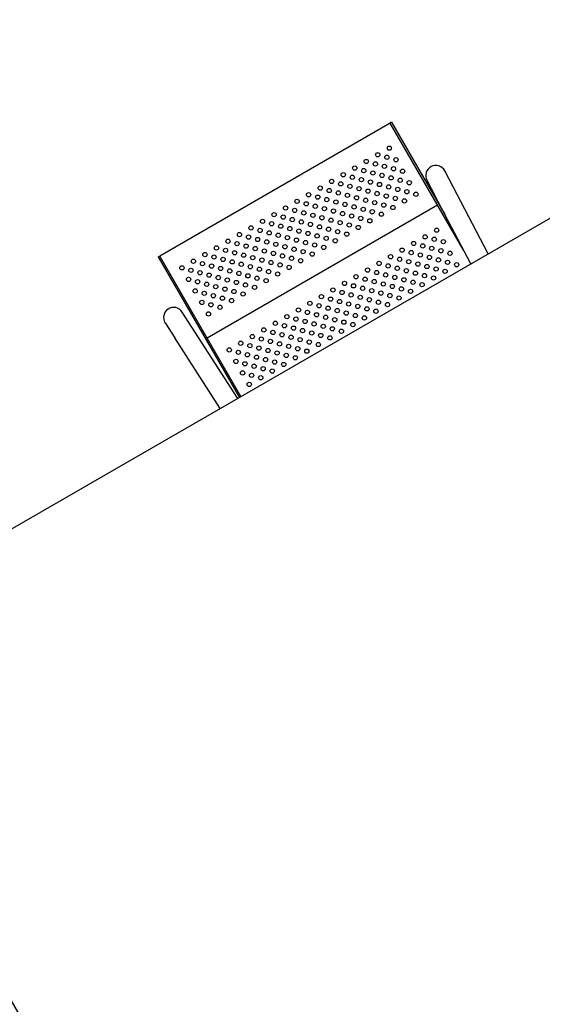
# Model space of a CAD drawing. Units: millimetres. Extents: x 56554 to 56569.4, y 33275.9 to 33286.3.
# Drawn here: x 56563.5 to 56564.5, y 33280.8 to 33282.6 of the extents above; entities that cross this region are included whole.
import ezdxf

# ---------------------------------------------------------------- set-up
doc = ezdxf.new("R2010")
doc.units = ezdxf.units.MM

msp = doc.modelspace()

# ---------------------------------------------------------------- linework, layer by layer
for p, q in [((56564.1845, 33282.4496, 20.3586), (56563.7515, 33282.1996, 20.3586)), ((56564.1871, 33282.4511, 20.3586), (56564.1845, 33282.4496, 20.3586)), ((56564.3219, 33282.2117, 20.3586), (56564.1845, 33282.4496, 20.3586)), ((56564.1871, 33282.4511, 20.3586), (56564.2871, 33282.278, 20.3586)), ((56564.3026, 33282.3301, 20.3586), (56564.2871, 33282.3597, 20.3586)), ((56564.2535, 33282.3421, 20.3586), (56564.269, 33282.3125, 20.3586)), ((56564.3689, 33282.2039, 20.3586), (56564.3026, 33282.3301, 20.3586)), ((56564.336, 33282.1849, 20.3586), (56564.269, 33282.3125, 20.3586)), ((56564.2735, 33282.2955, 20.3586), (56563.8405, 33282.0455, 20.3586)), ((56563.7489, 33282.1981, 20.3586), (56563.7515, 33282.1996, 20.3586)), ((56563.7489, 33282.1981, 20.3586), (56563.9014, 33281.934, 20.3586)), ((56563.904, 33281.9355, 20.3586), (56563.7515, 33282.1996, 20.3586)), ((56563.8118, 33282.0663, 20.3586), (56563.7937, 33282.0944, 20.3586)), ((56563.7618, 33282.0739, 20.3586), (56563.7798, 33282.0457, 20.3586)), ((56563.898, 33281.932, 20.3586), (56563.8118, 33282.0663, 20.3586)), ((56563.865, 33281.913, 20.3586), (56563.7798, 33282.0457, 20.3586))]:
    msp.add_line(p, q)
at = {"elevation": 23.1963}
msp.add_lwpolyline([(56565.1312, 33282.644), (56563.0882, 33281.4645), (56564.2635, 33279.4299), (56566.3062, 33280.6088), (56565.1312, 33282.644)], dxfattribs=at)
for centre in [(56564.1829, 33282.4025, 20.3586), (56564.1612, 33282.39, 20.3586), (56564.1783, 33282.3854, 20.3586), (56564.1179, 33282.365, 20.3586), (56564.1396, 33282.3775, 20.3586), (56564.1567, 33282.3729, 20.3586), (56564.1737, 33282.3683, 20.3586), (56564.1908, 33282.3638, 20.3586), (56564.1954, 33282.3808, 20.3586), (56564.0963, 33282.3525, 20.3586), (56564.1134, 33282.3479, 20.3586), (56564.135, 33282.3604, 20.3586), (56564.1521, 33282.3558, 20.3586), (56564.1692, 33282.3513, 20.3586), (56564.1862, 33282.3467, 20.3586), (56564.2079, 33282.3592, 20.3586), (56564.053, 33282.3275, 20.3586), (56564.0746, 33282.34, 20.3586), (56564.0917, 33282.3354, 20.3586), (56564.1088, 33282.3308, 20.3586), (56564.1259, 33282.3263, 20.3586), (56564.1304, 33282.3433, 20.3586), (56564.1475, 33282.3388, 20.3586), (56564.1646, 33282.3342, 20.3586), (56564.1817, 33282.3296, 20.3586), (56564.2033, 33282.3421, 20.3586), (56564.2204, 33282.3375, 20.3586), (56564.0313, 33282.315, 20.3586), (56564.0484, 33282.3104, 20.3586), (56564.0701, 33282.3229, 20.3586), (56564.0871, 33282.3183, 20.3586), (56564.1042, 33282.3138, 20.3586), (56564.1213, 33282.3092, 20.3586), (56564.1429, 33282.3217, 20.3586), (56564.16, 33282.3171, 20.3586), (56564.1771, 33282.3125, 20.3586), (56564.1942, 33282.308, 20.3586), (56564.1987, 33282.325, 20.3586), (56564.2158, 33282.3205, 20.3586), (56564.2329, 33282.3159, 20.3586), (56563.988, 33282.29, 20.3586), (56564.0097, 33282.3025, 20.3586), (56564.0268, 33282.2979, 20.3586), (56564.0438, 33282.2933, 20.3586), (56564.0655, 33282.3058, 20.3586), (56564.0826, 33282.3013, 20.3586), (56564.0996, 33282.2967, 20.3586), (56564.1167, 33282.2921, 20.3586), (56564.1384, 33282.3046, 20.3586), (56564.1554, 33282.3, 20.3586), (56564.1725, 33282.2955, 20.3586), (56564.1896, 33282.2909, 20.3586), (56564.2112, 33282.3034, 20.3586), (56563.9664, 33282.2775, 20.3586), (56563.9835, 33282.2729, 20.3586), (56564.0051, 33282.2854, 20.3586), (56564.0222, 33282.2808, 20.3586), (56564.0393, 33282.2763, 20.3586), (56564.0563, 33282.2717, 20.3586), (56564.0609, 33282.2888, 20.3586), (56564.078, 33282.2842, 20.3586), (56564.0951, 33282.2796, 20.3586), (56564.1121, 33282.275, 20.3586), (56564.1338, 33282.2875, 20.3586), (56564.1509, 33282.283, 20.3586), (56564.1679, 33282.2784, 20.3586), (56563.9231, 33282.2525, 20.3586), (56563.9447, 33282.265, 20.3586), (56563.9618, 33282.2604, 20.3586), (56563.9789, 33282.2558, 20.3586), (56564.0005, 33282.2683, 20.3586), (56564.0176, 33282.2638, 20.3586), (56564.0347, 33282.2592, 20.3586), (56564.0518, 33282.2546, 20.3586), (56564.0734, 33282.2671, 20.3586), (56564.0905, 33282.2625, 20.3586), (56564.1076, 33282.258, 20.3586), (56564.1246, 33282.2534, 20.3586), (56564.1292, 33282.2705, 20.3586), (56564.1463, 33282.2659, 20.3586), (56563.9014, 33282.24, 20.3586), (56563.9185, 33282.2354, 20.3586), (56563.9401, 33282.2479, 20.3586), (56563.9572, 33282.2433, 20.3586), (56563.9743, 33282.2388, 20.3586), (56563.9914, 33282.2342, 20.3586), (56563.996, 33282.2513, 20.3586), (56564.013, 33282.2467, 20.3586), (56564.0301, 33282.2421, 20.3586), (56564.0472, 33282.2375, 20.3586), (56564.0688, 33282.25, 20.3586), (56564.0859, 33282.2455, 20.3586), (56564.103, 33282.2409, 20.3586), (56564.2502, 33282.2358, 20.3586), (56564.2719, 33282.2483, 20.3586), (56563.8798, 33282.2275, 20.3586), (56563.8968, 33282.2229, 20.3586), (56563.9139, 33282.2183, 20.3586), (56563.9356, 33282.2308, 20.3586), (56563.9526, 33282.2263, 20.3586), (56563.9697, 33282.2217, 20.3586), (56563.9868, 33282.2171, 20.3586), (56564.0085, 33282.2296, 20.3586), (56564.0255, 33282.225, 20.3586), (56564.0426, 33282.2205, 20.3586), (56564.0597, 33282.2159, 20.3586), (56564.0643, 33282.233, 20.3586), (56564.0813, 33282.2284, 20.3586), (56564.2286, 33282.2233, 20.3586), (56564.2457, 33282.2187, 20.3586), (56564.2673, 33282.2312, 20.3586), (56564.2844, 33282.2267, 20.3586), (56563.8365, 33282.2025, 20.3586), (56563.8535, 33282.1979, 20.3586), (56563.8581, 33282.215, 20.3586), (56563.8752, 33282.2104, 20.3586), (56563.8923, 33282.2058, 20.3586), (56563.9093, 33282.2013, 20.3586), (56563.9264, 33282.1967, 20.3586), (56563.931, 33282.2138, 20.3586), (56563.9481, 33282.2092, 20.3586), (56563.9651, 33282.2046, 20.3586), (56563.9822, 33282.2, 20.3586), (56564.0039, 33282.2125, 20.3586), (56564.021, 33282.208, 20.3586), (56564.038, 33282.2034, 20.3586), (56564.1853, 33282.1983, 20.3586), (56564.2069, 33282.2108, 20.3586), (56564.224, 33282.2062, 20.3586), (56564.2411, 33282.2017, 20.3586), (56564.2582, 33282.1971, 20.3586), (56564.2627, 33282.2142, 20.3586), (56564.2798, 33282.2096, 20.3586), (56564.2969, 33282.205, 20.3586), (56563.8148, 33282.19, 20.3586), (56563.8319, 33282.1854, 20.3586), (56563.849, 33282.1808, 20.3586), (56563.8706, 33282.1933, 20.3586), (56563.8877, 33282.1888, 20.3586), (56563.9048, 33282.1842, 20.3586), (56563.9218, 33282.1796, 20.3586), (56563.9435, 33282.1921, 20.3586), (56563.9606, 33282.1875, 20.3586), (56563.9776, 33282.183, 20.3586), (56563.9947, 33282.1784, 20.3586), (56563.9993, 33282.1955, 20.3586), (56564.0164, 33282.1909, 20.3586), (56564.1636, 33282.1858, 20.3586), (56564.1807, 33282.1812, 20.3586), (56564.2024, 33282.1937, 20.3586), (56564.2194, 33282.1892, 20.3586), (56564.2365, 33282.1846, 20.3586), (56564.2536, 33282.18, 20.3586), (56564.2752, 33282.1925, 20.3586), (56564.2923, 33282.1879, 20.3586), (56564.3094, 33282.1834, 20.3586), (56563.7932, 33282.1775, 20.3586), (56563.8102, 33282.1729, 20.3586), (56563.8273, 33282.1683, 20.3586), (56563.8444, 33282.1638, 20.3586), (56563.866, 33282.1763, 20.3586), (56563.8831, 33282.1717, 20.3586), (56563.9002, 33282.1671, 20.3586), (56563.9173, 33282.1625, 20.3586), (56563.9389, 33282.175, 20.3586), (56563.956, 33282.1705, 20.3586), (56563.9731, 33282.1659, 20.3586), (56564.1203, 33282.1608, 20.3586), (56564.142, 33282.1733, 20.3586), (56564.1591, 33282.1687, 20.3586), (56564.1761, 33282.1642, 20.3586), (56564.1932, 33282.1596, 20.3586), (56564.1978, 33282.1767, 20.3586), (56564.2149, 33282.1721, 20.3586), (56564.2319, 33282.1675, 20.3586), (56564.249, 33282.1629, 20.3586), (56564.2707, 33282.1754, 20.3586), (56564.2877, 33282.1709, 20.3586), (56563.8057, 33282.1558, 20.3586), (56563.8227, 33282.1513, 20.3586), (56563.8398, 33282.1467, 20.3586), (56563.8569, 33282.1421, 20.3586), (56563.8615, 33282.1592, 20.3586), (56563.8785, 33282.1546, 20.3586), (56563.8956, 33282.15, 20.3586), (56563.9127, 33282.1455, 20.3586), (56563.9343, 33282.158, 20.3586), (56563.9514, 33282.1534, 20.3586), (56564.0987, 33282.1483, 20.3586), (56564.1158, 33282.1437, 20.3586), (56564.1374, 33282.1562, 20.3586), (56564.1545, 33282.1517, 20.3586), (56564.1716, 33282.1471, 20.3586), (56564.1886, 33282.1425, 20.3586), (56564.2103, 33282.155, 20.3586), (56564.2274, 33282.1504, 20.3586), (56564.2444, 33282.1459, 20.3586), (56564.2661, 33282.1584, 20.3586), (56563.8182, 33282.1342, 20.3586), (56563.8352, 33282.1296, 20.3586), (56563.8523, 33282.125, 20.3586), (56563.874, 33282.1375, 20.3586), (56563.891, 33282.133, 20.3586), (56563.9081, 33282.1284, 20.3586), (56563.9298, 33282.1409, 20.3586), (56564.0554, 33282.1233, 20.3586), (56564.077, 33282.1358, 20.3586), (56564.0941, 33282.1312, 20.3586), (56564.1112, 33282.1267, 20.3586), (56564.1328, 33282.1392, 20.3586), (56564.1499, 33282.1346, 20.3586), (56564.167, 33282.13, 20.3586), (56564.1841, 33282.1254, 20.3586), (56564.2057, 33282.1379, 20.3586), (56564.2228, 33282.1334, 20.3586), (56563.8307, 33282.1125, 20.3586), (56563.8477, 33282.108, 20.3586), (56563.8694, 33282.1205, 20.3586), (56563.8865, 33282.1159, 20.3586), (56564.0337, 33282.1108, 20.3586), (56564.0508, 33282.1062, 20.3586), (56564.0725, 33282.1187, 20.3586), (56564.0895, 33282.1142, 20.3586), (56564.1066, 33282.1096, 20.3586), (56564.1237, 33282.105, 20.3586), (56564.1283, 33282.1221, 20.3586), (56564.1453, 33282.1175, 20.3586), (56564.1624, 33282.1129, 20.3586), (56564.1795, 33282.1084, 20.3586), (56564.2011, 33282.1209, 20.3586), (56563.8432, 33282.0909, 20.3586), (56563.8648, 33282.1034, 20.3586), (56563.9904, 33282.0858, 20.3586), (56564.0121, 33282.0983, 20.3586), (56564.0291, 33282.0937, 20.3586), (56564.0462, 33282.0892, 20.3586), (56564.0679, 33282.1017, 20.3586), (56564.085, 33282.0971, 20.3586), (56564.102, 33282.0925, 20.3586), (56564.1191, 33282.0879, 20.3586), (56564.1408, 33282.1004, 20.3586), (56564.1578, 33282.0959, 20.3586), (56563.9688, 33282.0733, 20.3586), (56563.9858, 33282.0687, 20.3586), (56564.0075, 33282.0812, 20.3586), (56564.0246, 33282.0767, 20.3586), (56564.0416, 33282.0721, 20.3586), (56564.0587, 33282.0675, 20.3586), (56564.0633, 33282.0846, 20.3586), (56564.0804, 33282.08, 20.3586), (56564.0975, 33282.0754, 20.3586), (56564.1145, 33282.0709, 20.3586), (56564.1362, 33282.0834, 20.3586), (56563.9471, 33282.0608, 20.3586), (56563.9642, 33282.0562, 20.3586), (56563.9813, 33282.0517, 20.3586), (56564.0029, 33282.0642, 20.3586), (56564.02, 33282.0596, 20.3586), (56564.0371, 33282.055, 20.3586), (56564.0541, 33282.0504, 20.3586), (56564.0758, 33282.0629, 20.3586), (56564.0929, 33282.0584, 20.3586), (56563.9038, 33282.0358, 20.3586), (56563.9209, 33282.0312, 20.3586), (56563.9255, 33282.0483, 20.3586), (56563.9425, 33282.0437, 20.3586), (56563.9596, 33282.0392, 20.3586), (56563.9767, 33282.0346, 20.3586), (56563.9938, 33282.03, 20.3586), (56563.9983, 33282.0471, 20.3586), (56564.0154, 33282.0425, 20.3586), (56564.0325, 33282.0379, 20.3586), (56564.0496, 33282.0334, 20.3586), (56564.0712, 33282.0459, 20.3586), (56563.8822, 33282.0233, 20.3586), (56563.8992, 33282.0187, 20.3586), (56563.9163, 33282.0142, 20.3586), (56563.938, 33282.0267, 20.3586), (56563.955, 33282.0221, 20.3586), (56563.9721, 33282.0175, 20.3586), (56563.9892, 33282.0129, 20.3586), (56564.0108, 33282.0254, 20.3586), (56564.0279, 33282.0209, 20.3586), (56563.8947, 33282.0017, 20.3586), (56563.9117, 33281.9971, 20.3586), (56563.9334, 33282.0096, 20.3586), (56563.9505, 33282.005, 20.3586), (56563.9675, 33282.0004, 20.3586), (56563.9846, 33281.9959, 20.3586), (56564.0063, 33282.0084, 20.3586), (56563.9072, 33281.98, 20.3586), (56563.9242, 33281.9754, 20.3586), (56563.9288, 33281.9925, 20.3586), (56563.9459, 33281.9879, 20.3586), (56563.963, 33281.9834, 20.3586), (56563.9197, 33281.9584, 20.3586), (56563.9413, 33281.9709, 20.3586)]:
    msp.add_circle(centre, 0.004)
for centre, start, end in [((56564.2703, 33282.3509, 20.3586), 117.7015, 207.7015), ((56564.2703, 33282.3509, 20.3586), 27.7015, 117.7015), ((56563.7777, 33282.0841, 20.3586), 122.7015, 212.7015), ((56563.7777, 33282.0841, 20.3586), 32.7015, 122.7015)]:
    msp.add_arc(centre, 0.019, start, end)

doc.saveas('drawing.dxf')
